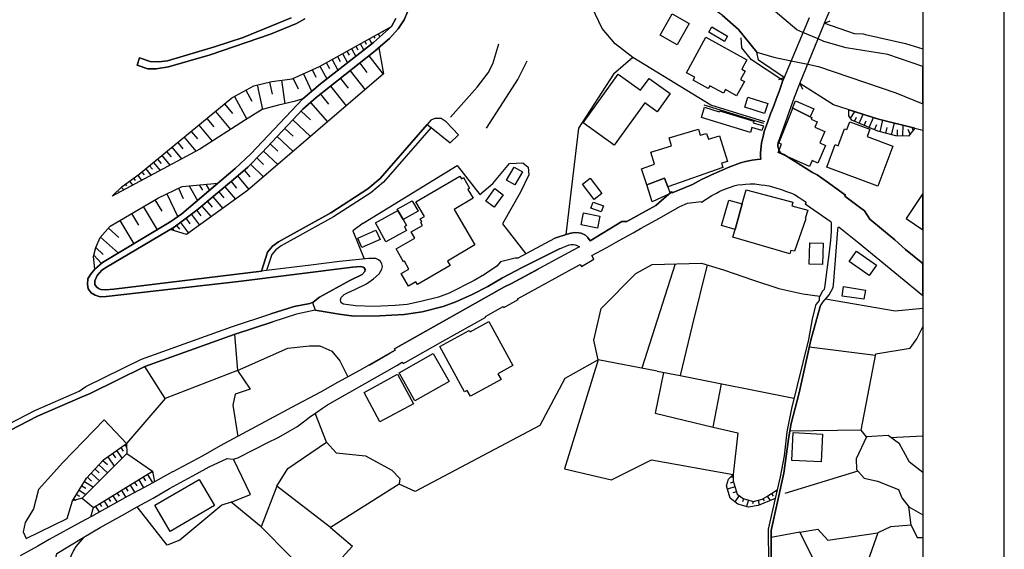
# Model space of a CAD drawing. Extents: x -10 to 410, y -24 to 273.
# Drawn here: x 289 to 410, y 135 to 200 of the extents above; entities that cross this region are included whole.
import ezdxf

# ---------------------------------------------------------------- set-up
doc = ezdxf.new("R2010")
doc.units = 0
for name, color, linetype in [('05_DM_LINE', 7, 'Continuous'), ('06_HOUSE_POLY', 160, 'Continuous'), ('08_ROAD_LINE', 3, 'Continuous'), ('09_ROAD_POLY', 5, 'Continuous'), ('12_KASEN_LINE', 4, 'Continuous'), ('13_KASEN_POLY', 253, 'Continuous'), ('印刷レイアウト', 1, 'Continuous'), ('印刷用フレーム', 1, 'Continuous'), ('背景', 3, 'Continuous')]:
    doc.layers.add(name, color=color, linetype=linetype)

msp = doc.modelspace()

# ---------------------------------------------------------------- linework, layer by layer
at = {"layer": '05_DM_LINE', "color": 253}
for p, q in [((385.652257, 199.925264), (382.607482, 192.604953)), ((333.76154, 198.57961), (333.82803, 198.454553)), ((384.542936, 191.858918), (387.568419, 199.278792)), ((387.568419, 199.278792), (388.257783, 199.569731)), ((331.572182, 197.364697), (331.912212, 196.753365)), ((332.123052, 197.669416), (332.257756, 197.419474)), ((332.668066, 197.970173), (332.876839, 197.595174)), ((333.212736, 198.274891), (333.283016, 198.149835)), ((329.386613, 196.149957), (329.917847, 195.198766)), ((329.93335, 196.454503), (330.177607, 196.019043)), ((330.482498, 196.759222), (330.917958, 195.974084)), ((331.027167, 197.059979), (331.222504, 196.714263)), ((327.667855, 195.198766), (328.007886, 194.583472)), ((328.277292, 195.534663), (328.902233, 194.409667)), ((328.841599, 195.849028), (329.126853, 195.329507)), ((331.546688, 195.25337), (333.312299, 193.015092)), ((325.50778, 193.999528), (326.372843, 192.444756)), ((326.287061, 194.429131), (326.687381, 193.714274)), ((327.007775, 194.829624), (327.742269, 193.503434)), ((330.408084, 194.35489), (331.308632, 193.208534)), ((322.242174, 192.479896), (322.828185, 191.220197)), ((323.502045, 193.064012), (324.501812, 190.899803)), ((324.582083, 193.563896), (325.011686, 192.634237)), ((328.046815, 192.493677), (328.982503, 191.304085)), ((329.238129, 193.435049), (331.078155, 191.099102)), ((382.607482, 192.604953), (381.911917, 192.319872)), ((317.796967, 191.685113), (318.482197, 188.669449)), ((319.302818, 192.028761), (319.642505, 190.544442)), ((320.80867, 192.253381), (321.187286, 189.358812)), ((326.827941, 191.534562), (328.747892, 189.099052)), ((384.542936, 191.858918), (384.837836, 191.163525)), ((315.007818, 190.284682), (316.527105, 187.493637)), ((316.398258, 191.044325), (317.142399, 189.685063)), ((325.58185, 190.554088), (326.562324, 189.313854)), ((313.783086, 189.358812), (314.761494, 188.179211)), ((324.367109, 189.534684), (326.466895, 187.14396)), ((380.087739, 186.964299), (372.7676, 189.188969)), ((312.667909, 188.438972), (314.511724, 186.208445)), ((323.203011, 188.474112), (324.347472, 187.394074)), ((390.767535, 187.544453), (391.287055, 188.403832)), ((391.261561, 187.194775), (391.488249, 187.733933)), ((391.837926, 186.954652), (392.312316, 188.079476)), ((393.04681, 186.444778), (393.568397, 187.685012)), ((310.6229, 186.749497), (312.261732, 184.769084)), ((311.617155, 187.569774), (312.488075, 186.51902)), ((322.177751, 187.384256), (324.357463, 185.33339)), ((392.427726, 186.704538), (392.677496, 187.294339)), ((393.697244, 186.169343), (393.972507, 186.819777)), ((394.386608, 185.92922), (394.742141, 187.349116)), ((395.103532, 185.749558), (395.277165, 186.458558)), ((395.812533, 185.569724), (396.168066, 186.993582)), ((397.18747, 185.419345), (397.216753, 186.733822)), ((398.472491, 186.134203), (398.337788, 186.458558)), ((308.822149, 185.265177), (310.251864, 183.534706)), ((309.687557, 185.980035), (310.462703, 185.044347)), ((320.283293, 185.36853), (322.242174, 183.524887)), ((321.206923, 186.349004), (322.238384, 185.378349)), ((396.52739, 185.438982), (396.546682, 186.169343)), ((398.078027, 185.649822), (397.837904, 186.214301)), ((398.667828, 186.37846), (399.647268, 186.142815)), ((307.322154, 184.024943), (308.501755, 182.595228)), ((308.037012, 184.614743), (308.687446, 183.829606)), ((319.408238, 184.438871), (320.337725, 183.563989)), ((306.087777, 183.003472), (307.058605, 181.823699)), ((306.67172, 183.489747), (307.212945, 182.839313)), ((318.57797, 183.554171), (320.341859, 181.893979)), ((304.581925, 181.759276), (304.943316, 181.323644)), ((305.062516, 182.159596), (305.867291, 181.184979)), ((305.552753, 182.560088), (305.992003, 182.024893)), ((317.001839, 181.934976), (318.587961, 180.390023)), ((317.77733, 182.724075), (318.603464, 181.919473)), ((330.822184, 174.698725), (342.392537, 181.765133)), ((342.392537, 181.765133), (345.167906, 178.208416)), ((303.127062, 180.579503), (303.578025, 179.958525)), ((303.616954, 180.96432), (303.898419, 180.624462)), ((304.103402, 181.36464), (304.742122, 180.583465)), ((315.392635, 180.499577), (316.796856, 178.854888)), ((316.216702, 181.198759), (316.917779, 180.378309)), ((301.60743, 179.480001), (301.757636, 179.274845)), ((302.11696, 179.845181), (302.462847, 179.364762)), ((302.623044, 180.208466), (302.822171, 179.935098)), ((309.462937, 179.284664), (310.478551, 177.483912)), ((310.69318, 179.399902), (311.068351, 178.749468)), ((311.492098, 179.474144), (311.943405, 178.733793)), ((313.828217, 179.169425), (315.127018, 177.628434)), ((314.597507, 179.819859), (315.273435, 179.019047)), ((300.203209, 178.243556), (300.257642, 178.184989)), ((300.658306, 178.675227), (300.742022, 178.579625)), ((301.113059, 179.099146), (301.398313, 178.794427)), ((306.712717, 178.323655), (308.042868, 175.489719)), ((308.126929, 178.989764), (308.716729, 177.739711)), ((311.707072, 178.544485), (311.707072, 178.538628)), ((313.08201, 178.544485), (313.712807, 177.800345)), ((305.238216, 177.579514), (306.07813, 176.153761)), ((311.02322, 176.800233), (312.136675, 175.474044)), ((311.683645, 177.358856), (312.261732, 176.675176)), ((312.373009, 177.93901), (313.578103, 176.515152)), ((302.37672, 175.884182), (303.228347, 174.45464)), ((303.808502, 176.733915), (305.497976, 173.878448)), ((309.71684, 175.774801), (310.703171, 174.444822)), ((310.382777, 176.265038), (310.876804, 175.595139)), ((300.937359, 175.034622), (302.642681, 172.15969)), ((307.898519, 174.425184), (308.251986, 173.944766)), ((308.398402, 174.800355), (309.37302, 173.483812)), ((309.058483, 175.284564), (309.546653, 174.624483)), ((347.966702, 174.624483), (350.847491, 170.93892)), ((299.536928, 174.095144), (300.796799, 172.948617)), ((307.382788, 174.073785), (307.552631, 173.784569)), ((298.543018, 172.999432), (300.738232, 171.015057)), ((297.742033, 170.765115), (298.66773, 169.733826)), ((297.962863, 171.688917), (298.876847, 170.858822)), ((369.183667, 169.685078), (365.081936, 156.884309)), ((373.13657, 169.560021), (371.296889, 162.108796)), ((371.296889, 162.108796), (369.796894, 155.970152)), ((393.831947, 158.429262), (385.687397, 159.474159)), ((359.738249, 157.894066), (355.607235, 144.503324)), ((306.48224, 153.140179), (301.74799, 147.608906)), ((298.978478, 150.538615), (293.93348, 145.304137)), ((301.74799, 147.608906), (298.978478, 150.538615)), ((392.068403, 149.24946), (383.302702, 149.134222)), ((392.71677, 148.429183), (392.068403, 149.24946)), ((395.687476, 148.368549), (399.647268, 148.5489)), ((300.527393, 146.753316), (301.197119, 145.800231)), ((301.042779, 147.114707), (301.341813, 146.679247)), ((301.552653, 147.470241), (301.76177, 147.17534)), ((298.841707, 145.544432), (299.386721, 145.044377)), ((299.433575, 145.983854), (300.238349, 144.839393)), ((300.007872, 146.390031), (300.373052, 145.864654)), ((301.786919, 146.384174), (304.952962, 144.214281)), ((297.872947, 144.48386), (298.398324, 144.003441)), ((298.353537, 145.009237), (299.421861, 144.028762)), ((304.857189, 144.153819), (304.927813, 144.034619)), ((391.642589, 144.243564), (382.667771, 141.499546)), ((296.587926, 142.954582), (297.667963, 142.278826)), ((296.947249, 143.474102), (297.447133, 143.015043)), ((297.402346, 143.974158), (298.427607, 143.03847)), ((302.728464, 142.8452), (302.992014, 142.409568)), ((303.257631, 143.17524), (303.808502, 142.274864)), ((303.792999, 143.499424), (304.072051, 143.03847)), ((304.322165, 143.829636), (304.902319, 142.890158)), ((376.347743, 142.878445), (375.962926, 142.759245)), ((376.312603, 143.499424), (376.001855, 143.503385)), ((295.927501, 141.890047), (296.757769, 141.374489)), ((296.257886, 142.419386), (296.738132, 142.124486)), ((301.126839, 141.864726), (301.626723, 141.050305)), ((301.662207, 142.188909), (301.917833, 141.768952)), ((302.193441, 142.518949), (302.722607, 141.65957)), ((326.808648, 137.313927), (320.216802, 142.374428)), ((337.232473, 141.743631), (335.267391, 142.628331)), ((376.533089, 142.284683), (375.636675, 142.003391)), ((376.716713, 141.685064), (376.267472, 141.544332)), ((381.581877, 141.819767), (381.683507, 141.65957)), ((295.267421, 140.829647), (295.507888, 140.679096)), ((295.597461, 141.358813), (295.952995, 141.14005)), ((296.293026, 140.909573), (297.667963, 139.739791)), ((298.998115, 140.554211), (299.433575, 139.849173)), ((299.533138, 140.884252), (299.757758, 140.51511)), ((300.062305, 141.208435), (300.533249, 140.448619)), ((300.597673, 141.538475), (300.837796, 141.144012)), ((377.078103, 141.214292), (376.54687, 140.454476)), ((377.591767, 140.85893), (377.472567, 140.458438)), ((378.193281, 140.684953), (377.956947, 139.893959)), ((378.786871, 140.503396), (378.697298, 140.194716)), ((379.398375, 140.643956), (379.542725, 140.063974)), ((379.991965, 140.82379), (380.127013, 140.595208)), ((380.527333, 141.149868), (380.867019, 140.608816)), ((381.05271, 141.48387), (381.251836, 141.169333)), ((297.93358, 139.899816), (298.331833, 139.253343)), ((298.466881, 140.230028), (298.671864, 139.890169)), ((398.222721, 137.599181), (397.943324, 139.823679)), ((384.507796, 136.724127), (380.98243, 136.073692)), ((387.927743, 129.989654), (384.507796, 136.724127)), ((394.126847, 136.659703), (392.652346, 132.448763))]:
    msp.add_line(p, q, dxfattribs=at)
for points in [[(382.607482, 192.604953), (379.437305, 194.724032), (379.242312, 195.714324), (376.962693, 198.493655), (374.988308, 200.269085), (367.751885, 205.403828), (363.671859, 207.589396), (360.818286, 208.749532)], [(299.972732, 178.028754), (301.202976, 179.185101), (303.318264, 180.714379), (314.687424, 190.108809), (317.41215, 191.595196), (319.603575, 192.095251), (322.117117, 192.425292), (325.456793, 193.970245), (334.302764, 198.878472)], [(334.302764, 198.878472), (332.097559, 196.894097), (325.572203, 191.819816), (323.407994, 189.964288), (322.337948, 189.634248), (320.447279, 189.185007), (318.43741, 188.65963), (316.367253, 187.399931), (310.742101, 183.794466), (299.972732, 178.028754)], [(387.568419, 199.278792), (391.216775, 198.02495), (392.302669, 197.954498), (392.597569, 197.894036), (397.497873, 196.759222), (399.647268, 196.124291)], [(382.44315, 192.220136), (378.56225, 194.765028), (377.402287, 196.265023), (377.302724, 197.470117)], [(307.113037, 173.913588), (307.591905, 174.198669), (310.408271, 176.284675), (314.892407, 180.069801), (316.658019, 181.579614), (318.386768, 183.354872), (323.407994, 188.69477), (325.043037, 190.128446), (332.117196, 195.704506), (332.757639, 196.259166)], [(332.757639, 196.259166), (333.341583, 193.038519), (316.627013, 178.708472), (309.12704, 173.310007), (307.113037, 173.913588)], [(341.562614, 187.739789), (344.86336, 191.413639), (346.18731, 193.175289), (346.767464, 194.294428), (347.511605, 196.72012)], [(363.972616, 195.038569), (361.603423, 192.989771), (357.32806, 186.36468), (355.761575, 173.313969)], [(346.007821, 186.36468), (348.472442, 190.188908), (349.872873, 192.36862), (350.992185, 194.62843)], [(398.667828, 186.37846), (394.212975, 187.480029), (388.652246, 189.233927), (384.542936, 191.858918)], [(398.667828, 186.37846), (397.88269, 185.403843), (396.322062, 185.444839), (394.113067, 185.993643), (390.912229, 187.345154), (390.527412, 187.890168), (390.562552, 188.634309)], [(390.562552, 188.634309), (394.212975, 187.480029), (398.667828, 186.37846)], [(339.197211, 186.470272), (341.527129, 184.569785), (342.562381, 185.573686), (341.062386, 187.134314), (340.437446, 187.544453), (339.658165, 187.573736), (339.158282, 187.354972), (338.716621, 186.833385)], [(345.167906, 178.208416), (346.773321, 179.554243), (348.841756, 182.024893), (350.472664, 182.124456), (351.123098, 181.589261), (351.212671, 180.628423), (350.177764, 178.489708), (347.966702, 174.624483)], [(368.828133, 178.425285), (371.318248, 179.470182), (372.433426, 180.050336), (373.341553, 180.464265), (373.683651, 180.628423), (374.603491, 181.050275), (375.722458, 181.538618), (377.228309, 182.108781), (377.847738, 182.288615), (378.642521, 182.438993), (379.257815, 182.528738), (379.732205, 182.569735)], [(297.86709, 169.063927), (297.703103, 170.599061), (297.966653, 171.708382), (298.488241, 172.935008), (299.751902, 174.333545), (305.661963, 177.829628), (308.568245, 179.198709), (312.972456, 179.618666)], [(312.972456, 179.618666), (308.558599, 175.849042), (307.183662, 174.8901), (298.802778, 169.849064), (297.86709, 169.063927)], [(358.966547, 170.720157), (360.796927, 171.720268), (361.962747, 172.374491), (363.517518, 173.243689), (364.023258, 173.524809), (364.95309, 174.034683), (367.277151, 175.329522), (369.786903, 176.729953), (370.728448, 177.175232), (372.372792, 177.368674), (372.417923, 177.278757), (373.697087, 178.079569), (374.261738, 178.399791), (374.671704, 178.614765), (375.183645, 178.82371), (375.767589, 179.024904), (376.562373, 179.319804), (376.90826, 179.390084), (377.52321, 179.464326), (377.857384, 179.48379), (378.417901, 179.515141), (378.988064, 179.515141), (379.773546, 179.419367), (380.232433, 179.37837), (380.716813, 179.288626), (381.443384, 179.099146), (382.363224, 178.784608), (382.886534, 178.59909), (383.482536, 178.378432), (383.876999, 178.204626), (384.318316, 177.954513), (385.312571, 177.268939)], [(330.822184, 174.698725), (329.587807, 173.739783), (330.978592, 170.310018)], [(366.998098, 156.518956), (359.738249, 157.894066), (359.216661, 160.310111), (360.097572, 164.198763), (364.367079, 168.528731), (366.367301, 169.604979), (372.427569, 169.774822)], [(372.427569, 169.774822), (375.142649, 168.948688), (378.818221, 167.698636), (381.957048, 166.685088), (384.872976, 166.028798), (386.997911, 165.720117)], [(331.572182, 157.265164), (334.107427, 158.708487), (334.783011, 159.09916), (334.693438, 159.249539), (334.966634, 159.403707), (348.228529, 166.86475), (349.081879, 167.304172), (352.427756, 169.104924)], [(387.677629, 165.38422), (396.251782, 163.925222), (399.647268, 164.239071)], [(340.642429, 160.185055), (345.937541, 163.140085), (345.873117, 163.249467), (347.107495, 163.935041)], [(315.037101, 161.054252), (315.392635, 156.595265), (306.48224, 153.140179), (305.12315, 155.269076), (303.988336, 157.079473)], [(392.068403, 149.24946), (393.867087, 158.624426), (398.097664, 159.358921), (398.902094, 160.489773), (399.647268, 161.975471)], [(315.392635, 156.595265), (321.59174, 159.34514), (324.242052, 159.618681), (325.517426, 159.618681), (326.982281, 158.97996), (327.982392, 157.794331), (328.972512, 155.823736)], [(359.738249, 157.894066), (355.613091, 155.604972), (352.562459, 149.854936), (337.232473, 141.743631)], [(315.392635, 156.595265), (316.957053, 154.304104), (315.091878, 153.679164), (314.832118, 152.345223), (315.421918, 148.493606)], [(367.751885, 156.368578), (366.728347, 151.368538), (373.882777, 149.628421), (374.872898, 154.970213)], [(366.998098, 156.518956), (369.796894, 155.970152), (383.796729, 153.214248)], [(327.527295, 146.474091), (326.331847, 147.769103), (324.927626, 151.339255)], [(373.882777, 149.628421), (376.91205, 148.929239), (376.318115, 143.809999)], [(320.216802, 142.374428), (321.57796, 144.538637), (326.331847, 147.769103)], [(399.647268, 144.053567), (397.998101, 145.33342), (396.793007, 147.579622), (395.363292, 148.604883), (392.71677, 148.429183), (391.443462, 145.729951), (391.492038, 144.419436), (392.443229, 143.345256), (394.068281, 142.989722), (396.671739, 141.983926), (397.08205, 140.948675), (397.943324, 139.823679), (399.647268, 138.858535)], [(295.103434, 140.563858), (296.837695, 143.354902), (298.911987, 145.618674), (301.74799, 147.608906)], [(301.74799, 147.608906), (301.786919, 146.384174), (296.293026, 140.909573), (295.103434, 140.563858)], [(327.527295, 146.474091), (331.126731, 146.114768), (334.34755, 144.364659), (335.328025, 143.323724), (335.267391, 142.628331)], [(293.93348, 145.304137), (290.927634, 141.979964), (290.296837, 139.604915), (289.302582, 137.913546), (289.017329, 136.769085), (289.398356, 135.970167), (294.453, 138.390175), (295.103434, 140.563858)], [(314.613354, 140.403833), (316.988059, 141.345205), (314.876904, 145.688954)], [(355.607235, 144.503324), (361.376736, 143.17524), (366.283241, 145.624531), (376.318115, 143.809999)], [(304.952962, 144.214281), (305.171726, 142.913585), (304.546785, 142.563908), (301.898541, 141.144012), (297.728597, 138.800313), (297.693457, 138.778781), (297.433697, 138.640116), (297.363072, 138.59912)], [(297.363072, 138.59912), (297.667963, 139.739791), (304.952962, 144.214281)], [(381.742074, 141.919331), (381.50195, 140.874433), (379.398375, 140.003341), (378.228421, 139.819717), (376.917906, 140.175251), (375.966715, 140.89407), (375.511618, 142.429205), (375.742095, 143.249482), (376.318115, 143.809999)], [(376.318115, 143.809999), (376.308469, 143.024862), (376.808697, 141.403772), (377.57213, 140.864787), (378.09165, 140.714408), (378.808575, 140.499434), (379.902393, 140.769013), (380.457053, 141.10491), (381.742074, 141.919331)], [(320.216802, 142.374428), (318.28307, 137.394025), (314.613354, 140.403833)], [(335.267391, 142.628331), (326.808648, 137.313927), (329.54681, 135.015187)], [(314.613354, 140.403833), (313.4434, 140.060012), (308.308485, 135.765184), (306.738211, 135.128358), (303.043001, 139.833497)], [(329.54681, 135.015187), (325.273513, 130.329513), (318.28307, 137.394025)], [(384.507796, 136.724127), (386.747797, 137.079488), (387.957026, 135.729872), (394.126847, 136.659703)], [(398.222721, 137.599181), (395.658192, 137.384207), (394.126847, 136.659703)], [(398.222721, 137.599181), (398.947225, 136.054228), (399.647268, 136.058879)]]:
    msp.add_lwpolyline(points, dxfattribs=at)
at = {"layer": '06_HOUSE_POLY', "color": 255}
for points in [[(369.421723, 196.61091), (367.341574, 197.812043), (368.841569, 200.415502), (370.921718, 199.22212), (369.421723, 196.61091)], [(375.248069, 197.005374), (373.316404, 198.161548), (373.716724, 198.8218), (375.642532, 197.665454), (375.248069, 197.005374)], [(376.751853, 190.356856), (375.382772, 191.106854), (375.136792, 190.661575), (373.441461, 191.591234), (373.261627, 191.261194), (371.427802, 192.261133), (371.626929, 192.620629), (370.591678, 193.190964), (372.976373, 197.546426), (378.02137, 194.780703), (377.38265, 193.616606), (377.816387, 193.376482), (377.247947, 192.335375), (377.703044, 192.09129), (376.751853, 190.356856)], [(361.716767, 184.29056), (357.902357, 187.030789), (362.20287, 193.020949), (364.947233, 191.046392), (365.992131, 192.495572), (368.601446, 190.620578), (367.001888, 188.392118), (365.457107, 189.501439), (361.716767, 184.29056)], [(380.187302, 188.161641), (377.751964, 188.950741), (378.146427, 190.1753), (380.587967, 189.386201), (380.187302, 188.161641)], [(378.453041, 185.856873), (372.417923, 187.68708), (372.80274, 188.940922), (374.623128, 188.386262), (374.658268, 188.5015), (378.857495, 187.226126), (378.802718, 187.040435), (380.037096, 186.671293), (379.857262, 186.085455), (378.636664, 186.456491), (378.453041, 185.856873)], [(383.646522, 188.825684), (383.601392, 188.847215), (384.002056, 189.735878), (386.232411, 188.735767), (385.792817, 187.755292), (383.646522, 188.825684)], [(385.792817, 187.755292), (385.982297, 187.671404), (385.896514, 187.481924), (386.636521, 187.146027), (386.347477, 186.50145), (387.591846, 185.94679), (386.982408, 184.581498), (387.697266, 184.261277), (386.722648, 182.085354), (386.027083, 182.39593), (385.691531, 181.645932), (381.851628, 183.366585), (382.251948, 184.411655), (381.947057, 184.517075), (383.646522, 188.825684), (385.792817, 187.755292)], [(394.123058, 179.261237), (387.861252, 181.591328), (388.886513, 184.347059), (389.251693, 184.210461), (390.027184, 186.302151), (390.296935, 186.200693), (390.652469, 187.16153), (393.142584, 186.235833), (392.802553, 185.331495), (395.941379, 184.161541), (394.123058, 179.261237)], [(365.69723, 179.425224), (365.056443, 181.395991), (366.671848, 181.940833), (366.222607, 183.437037), (368.761643, 184.200643), (368.472599, 185.165442), (372.046886, 186.245652), (372.271506, 185.495654), (373.0625, 185.735777), (373.277129, 185.026777), (374.662058, 185.446734), (375.617038, 182.280691), (374.902181, 182.065889), (375.066168, 181.526904), (368.283119, 179.17132), (367.902436, 180.216218), (365.69723, 179.425224)], [(349.466697, 179.411616), (348.462796, 180.001416), (349.402273, 181.600974), (350.408241, 181.011174), (349.466697, 179.411616)], [(336.427699, 166.946743), (335.517505, 168.505305), (336.472485, 169.065822), (335.917825, 170.017013), (335.806548, 169.956551), (334.886708, 171.526826), (337.181486, 172.866623), (336.742236, 173.620582), (338.123031, 174.431041), (337.912191, 174.796394), (338.066187, 174.886138), (337.861203, 175.235815), (338.361431, 175.530716), (337.316189, 177.315964), (342.736358, 180.481835), (342.927561, 180.155756), (343.162172, 180.296316), (343.931462, 178.985802), (343.697195, 178.851099), (344.341772, 177.751424), (342.027357, 176.395951), (344.581896, 172.026881), (341.202946, 170.050258), (341.517483, 169.517129), (337.507737, 167.171364), (337.327903, 167.476082), (336.427699, 166.946743)], [(359.222518, 177.626367), (357.796937, 179.481896), (358.748128, 180.210361), (360.167852, 178.3569), (359.222518, 177.626367)], [(365.69723, 179.425224), (367.902436, 180.216218), (368.283119, 179.17132), (368.572163, 178.341225), (366.376948, 177.335429), (365.69723, 179.425224)], [(346.941442, 176.655712), (345.908257, 177.405709), (347.027224, 178.9467), (348.056619, 178.196703), (346.941442, 176.655712)], [(377.437427, 177.056204), (377.912161, 178.80614), (383.652379, 177.267044), (383.536968, 176.835373), (385.497917, 176.312063), (385.181657, 175.270955), (385.261583, 175.251491), (383.861152, 171.245534), (383.417768, 171.347164), (383.286854, 170.92135), (376.292966, 172.972215), (376.562373, 173.931158), (377.437427, 177.056204)], [(399.647268, 173.87862), (399.647268, 178.355866), (397.578144, 175.266994)], [(335.107194, 176.25143), (335.007631, 176.436948), (336.866949, 177.460486), (337.587663, 176.155656), (335.767619, 175.155717), (335.107194, 176.25143)], [(360.091715, 176.07573), (358.831844, 176.540473), (359.111241, 177.296327), (360.372835, 176.825727), (360.091715, 176.07573)], [(377.437427, 177.056204), (376.562373, 173.931158), (374.886678, 174.415538), (375.796872, 177.536622), (377.437427, 177.056204)], [(335.767619, 175.155717), (336.171729, 174.415538), (335.902322, 174.267055), (336.167939, 173.790426), (333.642339, 172.396023), (332.351462, 174.73576), (335.107194, 176.25143), (335.767619, 175.155717)], [(359.662112, 174.081536), (357.62675, 174.491675), (357.91786, 175.950673), (359.953223, 175.546391), (359.662112, 174.081536)], [(330.681624, 171.706487), (330.181396, 172.856977), (332.406239, 173.831595), (332.911979, 172.686962), (330.681624, 171.706487)], [(387.316238, 169.626511), (385.661903, 169.681116), (385.742174, 172.270966), (387.396509, 172.222218), (387.316238, 169.626511)], [(393.052667, 168.280684), (390.591835, 170.00151), (391.486182, 171.276884), (393.941157, 169.552269), (393.052667, 168.280684)], [(399.647268, 169.576557), (399.647268, 169.797215), (399.542882, 169.651832)], [(392.402233, 165.356832), (389.736073, 165.735792), (389.902127, 166.911603), (392.607216, 166.48579), (392.402233, 165.356832)], [(344.017589, 153.436974), (343.626915, 154.155793), (343.296875, 153.976131), (340.247965, 159.536515), (343.877029, 161.526747), (343.976592, 161.347085), (346.27137, 162.606957), (349.23622, 157.200741), (347.412042, 156.19684), (347.787212, 155.505409), (344.017589, 153.436974)], [(337.197333, 152.876457), (335.257745, 156.325686), (339.456972, 158.690917), (341.39656, 155.241687), (337.197333, 152.876457)], [(332.906123, 150.267141), (330.941385, 153.876396), (335.062408, 156.126388), (337.03128, 152.517133), (332.906123, 150.267141)], [(387.142605, 145.356847), (383.546615, 145.54047), (383.722659, 148.97213), (387.316238, 148.790573), (387.142605, 145.356847)], [(307.111315, 136.825585), (305.236149, 140.026767), (310.681467, 143.21038), (312.556632, 140.011264), (307.111315, 136.825585)]]:
    msp.add_lwpolyline(points, close=True, dxfattribs=at)
at = {"layer": '08_ROAD_LINE', "color": 253}
for p, q in [((385.652257, 199.925264), (382.607482, 192.604953)), ((384.542936, 191.858918), (387.568419, 199.278792)), ((387.568419, 199.278792), (387.732406, 199.688931)), ((303.033011, 194.134231), (303.327911, 195.024788)), ((382.44315, 192.220136), (382.607482, 192.604953)), ((384.417879, 191.544381), (384.542936, 191.858918)), ((381.232199, 188.909572), (381.75172, 190.259188)), ((380.921796, 188.114788), (381.232199, 188.909572)), ((380.546625, 187.050254), (380.921796, 188.114788)), ((338.716621, 186.833385), (339.197211, 186.470272))]:
    msp.add_line(p, q, dxfattribs=at)
for points in [[(387.732406, 199.688931), (389.087706, 202.800197), (389.591724, 203.94483), (390.853318, 204.34515), (393.203217, 203.595152), (394.363181, 203.323679), (399.647268, 203.691787)], [(324.591729, 164.93498), (324.697149, 165.009222), (325.466783, 165.589376), (329.193343, 167.640069), (330.697127, 168.390066), (331.058518, 168.774883), (331.091591, 169.003465), (330.956887, 169.19863), (330.837687, 169.284585), (330.492144, 169.378464), (329.50788, 169.278729), (315.492198, 167.534649), (299.242027, 165.684977), (298.511667, 165.663618), (297.876736, 165.845174), (297.408203, 166.153855), (297.046813, 166.649948), (296.947249, 167.204609), (297.007883, 167.868651), (297.312429, 168.390066), (297.86709, 169.063927), (298.802778, 169.849064), (307.183662, 174.8901), (308.558599, 175.849042), (315.091878, 181.429236), (317.023199, 183.220169), (323.407994, 189.964288), (325.572203, 191.819816), (332.097559, 196.894097), (334.302764, 198.878472), (334.837788, 199.845166)], [(336.347428, 200.759322), (335.892676, 199.684969), (335.148535, 198.57961), (334.08779, 197.403799), (332.117196, 195.704506), (325.043037, 190.128446), (323.407994, 188.69477), (318.386768, 183.354872), (316.658019, 181.579614), (314.892407, 180.069801), (310.408271, 176.284675), (307.591905, 174.198669), (299.277167, 169.288547), (298.707004, 168.913548), (298.136496, 168.249506), (297.841596, 167.599072), (297.8633, 167.175326), (298.033143, 166.890072), (298.30255, 166.663557), (298.603307, 166.544356), (299.148321, 166.499398), (300.183572, 166.579496), (318.337847, 168.794348)], [(323.661898, 199.788494), (322.657997, 199.243652), (319.433388, 197.913501), (312.032978, 195.403749), (306.892551, 193.903754), (305.398413, 193.659669), (304.363162, 193.659669), (303.033011, 194.134231)], [(303.327911, 195.024788), (304.668053, 194.583472), (305.71295, 194.50923), (306.767494, 194.653752), (312.562489, 196.349083), (316.078209, 197.509219), (321.966911, 199.925264)], [(381.75172, 190.259188), (381.988053, 190.864663), (382.44315, 192.220136)], [(381.943267, 184.800262), (382.158241, 185.33339), (383.872865, 190.194765), (384.417879, 191.544381)], [(338.716621, 186.833385), (332.921625, 180.175221), (331.421631, 178.913627), (326.882718, 175.974099), (320.417996, 172.41945), (319.671788, 171.858933), (319.068207, 171.1284), (318.337847, 168.794348)], [(339.197211, 186.470272), (333.341583, 179.743551), (331.783021, 178.435103), (327.193121, 175.458541), (320.742179, 171.913538), (320.087956, 171.425195), (319.603575, 170.839357), (318.966577, 168.86859)], [(380.037096, 185.554221), (380.152162, 185.96436), (380.546625, 187.050254)], [(379.732205, 182.569735), (379.697065, 182.974189), (379.702922, 183.323694), (379.812476, 184.55032), (380.037096, 185.554221)], [(381.943267, 184.800262), (381.867131, 184.604925), (381.808564, 184.149828), (381.992187, 183.599129), (382.107254, 183.409649), (382.261594, 183.278735), (382.537202, 183.134214), (382.748041, 182.99951), (386.08186, 180.925218), (386.662014, 180.618605), (387.332086, 180.159718), (387.767546, 179.858789), (390.148451, 178.128318), (390.06818, 177.999471), (391.847572, 176.675176), (392.49215, 176.229898), (393.11709, 175.179144), (394.792784, 173.804206), (396.187359, 172.663535), (397.51751, 171.483934), (399.443319, 169.894023), (399.647268, 169.734515)], [(368.828133, 178.425285), (371.318248, 179.470182), (372.433426, 180.050336), (373.341553, 180.464265), (373.683651, 180.628423), (374.603491, 181.050275), (375.722458, 181.538618), (377.228309, 182.108781), (377.847738, 182.288615), (378.642521, 182.438993), (379.257815, 182.528738), (379.732205, 182.569735)], [(347.107495, 163.935041), (348.058686, 164.46438), (348.117253, 164.354998), (349.222439, 164.97012), (349.877007, 165.309979), (349.818441, 165.41936), (350.706931, 165.874457), (356.972526, 169.329544), (357.507894, 169.624444), (357.66189, 169.358827), (359.216661, 170.274878), (358.966547, 170.720157), (360.796927, 171.720268), (361.962747, 172.374491), (363.517518, 173.243689), (364.023258, 173.524809), (364.95309, 174.034683), (367.277151, 175.329522), (369.786903, 176.729953), (370.728448, 177.175232), (372.372792, 177.368674), (372.417923, 177.278757), (373.697087, 178.079569), (374.261738, 178.399791), (374.671704, 178.614765), (375.183645, 178.82371), (375.767589, 179.024904), (376.562373, 179.319804), (376.90826, 179.390084), (377.52321, 179.464326), (377.857384, 179.48379), (378.417901, 179.515141), (378.988064, 179.515141), (379.773546, 179.419367), (380.232433, 179.37837), (380.716813, 179.288626), (381.443384, 179.099146), (382.363224, 178.784608), (382.886534, 178.59909), (383.482536, 178.378432), (383.876999, 178.204626), (384.318316, 177.954513), (385.312571, 177.268939), (385.187514, 177.095133), (387.847472, 175.229959), (388.257783, 174.92524), (388.363203, 174.829639), (388.386629, 174.394006), (388.386629, 173.954584), (388.386629, 173.694824), (388.31256, 172.60893), (388.123079, 171.179215), (387.581855, 167.099017), (387.523288, 166.5385), (387.261806, 166.288558), (386.907994, 165.528742), (386.917985, 165.31394), (386.882845, 165.198702)], [(354.367, 172.81977), (354.412131, 172.845264), (355.907992, 173.358927), (356.367223, 173.480023), (356.867106, 173.563911), (357.3632, 173.524809), (357.63674, 173.458491), (358.152127, 173.224052), (358.408097, 172.989785), (358.738137, 172.52487), (362.626961, 174.894062), (363.251902, 174.919383), (366.802762, 176.85501), (368.757853, 178.554131), (368.828133, 178.425285)], [(276.882669, 175.784619), (280.077995, 175.784619), (281.582123, 175.559999), (282.53297, 174.899919), (283.091764, 173.419389), (272.972485, 144.88418), (272.921842, 144.474041), (272.921842, 144.038581), (273.126826, 143.479959), (273.242236, 143.368682), (273.366949, 143.310116), (273.497862, 143.310116), (273.957094, 143.384185), (275.751988, 144.050294), (290.488384, 151.659649), (295.927501, 154.034698), (296.751912, 154.640173), (303.597662, 158.003448), (314.642638, 161.974093), (319.466805, 163.560042)], [(260.648345, 158.333488), (280.302615, 174.993625), (281.29687, 174.845142), (281.912164, 174.413471), (282.292847, 173.40957), (272.238336, 145.060052), (272.171845, 144.519), (272.168056, 143.909562), (272.482248, 143.060002), (272.812288, 142.73978), (273.197106, 142.560118), (273.558496, 142.560118), (274.152431, 142.653825), (276.058602, 143.358864), (290.812568, 150.979932), (296.308529, 153.378407), (297.2735, 153.778727)], [(387.043042, 164.448705), (387.341732, 165.009222), (388.136515, 165.894095), (388.626752, 166.774833), (388.683596, 167.589254), (389.206906, 173.884304), (389.2324, 174.188851), (389.30268, 174.208488)], [(389.30268, 174.208488), (389.367103, 174.198669), (391.183702, 172.753452), (391.607449, 172.409631), (399.647268, 165.815719)], [(354.978505, 171.56386), (356.171886, 172.024814), (356.421655, 172.073735), (356.697263, 172.073735), (356.911892, 172.044451), (357.132723, 171.970209), (357.427623, 171.788481), (356.587709, 171.339412), (349.081879, 167.304172), (348.228529, 166.86475), (334.966634, 159.403707), (334.693438, 159.249539), (334.783011, 159.09916), (334.107427, 158.708487), (330.488354, 156.640051), (327.687492, 155.1342), (325.58185, 153.944781), (322.017554, 152.044466), (319.283181, 150.554118), (314.312598, 147.903806), (313.257709, 147.33347), (311.117272, 146.128376), (307.417928, 144.159676), (307.398291, 144.149858), (304.546785, 142.563908), (301.898541, 141.144012), (297.728597, 138.800313), (297.693457, 138.778781), (297.433697, 138.640116), (296.142475, 137.938867), (292.241938, 135.823751), (290.841851, 135.024833), (288.687288, 133.823701)], [(354.367, 172.81977), (349.837733, 170.399935), (349.52733, 170.413543), (347.722445, 169.929163), (347.286985, 169.434964), (345.767353, 168.374563), (344.488189, 167.644031), (341.427566, 166.095116), (340.113262, 165.624516), (337.93355, 165.069855), (336.247865, 164.704503), (334.752005, 164.583408), (332.132699, 164.438886), (329.9082, 164.524841), (328.427843, 164.749462), (328.207012, 164.858843), (328.078166, 165.024897), (328.043026, 165.274839), (328.122952, 165.560093), (328.511559, 165.919416), (328.892586, 166.144036), (329.812427, 166.550213), (331.242141, 167.233892), (332.126842, 167.845224), (332.792779, 168.464308), (333.152447, 169.063927), (333.228583, 169.358827), (333.148313, 169.708504), (332.97847, 169.970159), (332.73249, 170.188923), (332.412096, 170.345158), (331.527395, 170.364795), (327.937261, 170.003404), (324.408105, 169.534699), (318.966577, 168.86859)], [(354.978505, 171.56386), (350.373101, 169.269082), (347.988062, 167.993536), (346.177664, 166.89989), (344.238075, 165.929234), (342.23234, 165.015078), (340.683426, 164.454561), (338.082034, 163.823764), (335.873039, 163.474087), (332.83791, 163.300282), (329.697016, 163.288569), (327.892475, 163.50337), (324.933483, 164.024786)], [(324.591729, 164.93498), (324.267546, 164.833522), (322.363097, 164.470237), (319.466805, 163.560042)], [(386.882845, 165.198702), (386.498028, 164.694857), (386.037074, 162.929245), (385.587834, 160.384181), (383.482536, 151.935084), (382.912028, 149.07376), (382.597491, 146.095131), (382.11311, 143.509242), (381.50195, 140.874433), (380.623107, 137.089307), (380.712679, 128.759238), (380.773313, 125.134309), (380.802596, 122.688808), (378.751731, 122.454541), (378.002078, 122.339475), (376.661936, 121.899881), (374.152184, 121.069957), (374.011624, 121.024826), (362.693452, 117.679294)], [(324.933483, 164.024786), (322.626991, 163.50337), (319.712785, 162.589387)], [(340.642429, 160.185055), (345.937541, 163.140085), (345.873117, 163.249467), (347.107495, 163.935041)], [(387.043042, 164.448705), (385.876877, 160.32372), (384.421669, 153.854864), (383.452908, 150.063881), (383.187291, 148.439001), (382.546848, 143.958483), (380.97864, 136.948747), (380.98243, 136.073692), (381.011713, 128.769057), (381.023427, 128.118623), (381.068213, 125.134309), (381.202916, 122.890001), (382.507574, 123.019192), (384.79305, 123.669282), (390.517421, 125.134309), (391.568175, 125.444884), (395.398432, 126.349049), (399.251771, 127.435116), (399.647268, 127.66232)], [(297.2735, 153.778727), (303.988336, 157.079473), (314.966821, 161.028758), (319.712785, 162.589387)], [(296.492152, 136.099014), (298.511667, 137.288605), (301.267399, 138.833558), (303.043001, 139.833497), (305.033233, 140.919392), (307.027254, 142.079527), (308.83214, 143.063963), (310.332134, 143.903706), (311.886561, 144.759295), (314.097624, 145.788517), (314.876904, 145.688954), (315.158024, 145.765091), (315.417784, 145.858797), (319.296962, 147.845239), (320.142388, 148.249521), (320.472428, 148.409718), (321.818427, 149.185037), (322.683491, 149.669417), (323.193365, 150.038559), (323.652252, 150.403739), (324.242052, 150.868655), (325.152246, 151.489806), (325.853323, 151.974014), (326.472407, 152.378468), (334.956988, 157.224167), (335.652208, 157.614669), (335.747982, 157.454644), (335.988105, 157.589347), (340.642429, 160.185055)], [(296.492152, 136.099014), (295.497898, 134.958515), (295.206787, 134.479991), (294.392367, 132.704561), (292.386632, 128.323778)]]:
    msp.add_lwpolyline(points, dxfattribs=at)
at = {"layer": '09_ROAD_POLY', "color": 7}
for points in [[(381.011713, 128.769057), (380.98243, 136.073692), (380.97864, 136.948747), (382.546848, 143.958483), (383.187291, 148.439001), (383.452908, 150.063881), (384.421669, 153.854864), (385.876877, 160.32372), (387.043042, 164.448705), (387.341732, 165.009222), (388.136515, 165.894095), (388.626752, 166.774833), (388.683596, 167.589254), (389.206906, 173.884304), (389.2324, 174.188851), (389.30268, 174.208488), (389.367103, 174.198669), (391.183702, 172.753452), (391.607449, 172.409631), (399.647268, 165.815719), (399.647268, 169.734515), (399.443319, 169.894023), (397.51751, 171.483934), (396.187359, 172.663535), (394.792784, 173.804206), (393.11709, 175.179144), (392.49215, 176.229898), (391.847572, 176.675176), (390.06818, 177.999471), (390.148451, 178.128318), (387.767546, 179.858789), (387.332086, 180.159718), (386.662014, 180.618605), (386.08186, 180.925218), (382.748041, 182.99951), (382.537202, 183.134214), (382.261594, 183.278735), (382.107254, 183.409649), (381.992187, 183.599129), (381.808564, 184.149828), (381.867131, 184.604925), (381.943267, 184.800262), (382.158241, 185.33339), (383.872865, 190.194765), (384.417879, 191.544381), (384.542936, 191.858918), (387.568419, 199.278792), (387.732406, 199.688931), (389.087706, 202.800197)], [(334.837788, 199.845166), (334.302764, 198.878472), (332.097559, 196.894097), (325.572203, 191.819816), (323.407994, 189.964288), (317.023199, 183.220169), (315.091878, 181.429236), (308.558599, 175.849042), (307.183662, 174.8901), (298.802778, 169.849064), (297.86709, 169.063927), (297.312429, 168.390066), (297.007883, 167.868651), (296.947249, 167.204609), (297.046813, 166.649948), (297.408203, 166.153855), (297.876736, 165.845174), (298.511667, 165.663618), (299.242027, 165.684977), (315.492198, 167.534649), (329.50788, 169.278729), (330.492144, 169.378464), (330.837687, 169.284585), (330.956887, 169.19863), (331.091591, 169.003465), (331.058518, 168.774883), (330.697127, 168.390066), (329.193343, 167.640069), (325.466783, 165.589376), (324.697149, 165.009222), (324.593796, 164.93498), (324.933483, 164.024786), (327.892475, 163.50337), (329.697016, 163.288569), (332.83791, 163.300282), (335.873039, 163.474087), (338.082034, 163.823764), (340.683426, 164.454561), (342.23234, 165.015078), (344.238075, 165.929234), (346.177664, 166.89989), (347.988062, 167.993536), (350.373101, 169.269082), (354.978505, 171.56386), (356.171886, 172.024814), (356.421655, 172.073735), (356.697263, 172.073735), (356.911892, 172.044451), (357.132723, 171.970209), (357.427623, 171.788481), (356.587709, 171.339412), (349.081879, 167.304172), (348.228529, 166.86475), (334.966634, 159.403707), (334.693438, 159.249539), (334.783011, 159.09916), (334.107427, 158.708487), (330.488354, 156.640051), (327.687492, 155.1342), (325.58185, 153.944781), (322.017554, 152.044466), (319.283181, 150.554118), (314.312598, 147.903806), (313.257709, 147.33347), (311.117272, 146.128376), (307.417928, 144.159676), (307.398291, 144.149858), (304.546785, 142.563908), (301.898541, 141.144012), (297.728597, 138.800313), (297.693457, 138.778781), (297.433697, 138.640116), (296.142475, 137.938867), (292.241938, 135.823751), (290.841851, 135.024833), (288.687288, 133.823701)], [(385.652257, 199.925264), (382.607482, 192.604953), (382.44315, 192.220136), (381.988053, 190.864663), (381.75172, 190.259188), (381.232199, 188.909572), (380.921796, 188.114788), (380.546625, 187.050254), (380.152162, 185.96436), (380.037096, 185.554221), (379.812476, 184.55032), (379.702922, 183.323694), (379.697065, 182.974189), (379.732205, 182.569735), (379.257815, 182.528738), (378.642521, 182.438993), (377.847738, 182.288615), (377.228309, 182.108781), (375.722458, 181.538618), (374.603491, 181.050275), (373.683651, 180.628423), (373.341553, 180.464265), (372.433426, 180.050336), (371.318248, 179.470182), (368.828133, 178.425285), (368.757853, 178.554131), (366.802762, 176.85501), (363.251902, 174.919383), (362.626961, 174.894062), (358.738137, 172.52487), (358.408097, 172.989785), (358.152127, 173.224052), (357.63674, 173.458491), (357.3632, 173.524809), (356.867106, 173.563911), (356.367223, 173.480023), (355.907992, 173.358927), (354.412131, 172.845264), (354.367, 172.81977), (349.837733, 170.399935), (349.52733, 170.413543), (347.722445, 169.929163), (347.286985, 169.434964), (345.767353, 168.374563), (344.488189, 167.644031), (341.427566, 166.095116), (340.113262, 165.624516), (337.93355, 165.069855), (336.247865, 164.704503), (334.752005, 164.583408), (332.132699, 164.438886), (329.9082, 164.524841), (328.427843, 164.749462), (328.207012, 164.858843), (328.078166, 165.024897), (328.043026, 165.274839), (328.122952, 165.560093), (328.511559, 165.919416), (328.892586, 166.144036), (329.812427, 166.550213), (331.242141, 167.233892), (332.126842, 167.845224), (332.792779, 168.464308), (333.152447, 169.063927), (333.228583, 169.358827), (333.148313, 169.708504), (332.97847, 169.970159), (332.73249, 170.188923), (332.412096, 170.345158), (331.527395, 170.364795), (327.937261, 170.003404), (324.408105, 169.534699), (318.966577, 168.86859), (318.337847, 168.794348), (300.183572, 166.579496), (299.148321, 166.499398), (298.603307, 166.544356), (298.30255, 166.663557), (298.033143, 166.890072), (297.8633, 167.175326), (297.841596, 167.599072), (298.136496, 168.249506), (298.707004, 168.913548), (299.277167, 169.288547), (307.591905, 174.198669), (310.408271, 176.284675), (314.892407, 180.069801), (316.658019, 181.579614), (318.386768, 183.354872), (323.407994, 188.69477), (325.043037, 190.128446), (332.117196, 195.704506), (334.08779, 197.403799), (335.148535, 198.57961), (335.892676, 199.684969), (336.347428, 200.759322)], [(321.966911, 199.925264), (316.078209, 197.509219), (312.562489, 196.349083), (306.767494, 194.653752), (305.71295, 194.50923), (304.668053, 194.583472), (303.327911, 195.024788), (303.033011, 194.134231), (304.363162, 193.659669), (305.398413, 193.659669), (306.892551, 193.903754), (312.032978, 195.403749), (319.433388, 197.913501), (322.657997, 199.243652), (323.661898, 199.788494)], [(293.16798, 134.108782), (296.492152, 136.099014), (298.511667, 137.288605), (301.267399, 138.833558), (303.043001, 139.833497), (305.033233, 140.919392), (307.027254, 142.079527), (308.83214, 143.063963), (310.332134, 143.903706), (311.886561, 144.759295), (314.097624, 145.788517), (314.876904, 145.688954), (315.158024, 145.765091), (315.417784, 145.858797), (319.296962, 147.845239), (320.142388, 148.249521), (320.472428, 148.409718), (321.818427, 149.185037), (322.683491, 149.669417), (323.193365, 150.038559), (323.652252, 150.403739), (324.242052, 150.868655), (325.152246, 151.489806), (325.853323, 151.974014), (326.472407, 152.378468), (334.956988, 157.224167), (335.652208, 157.614669), (335.747982, 157.454644), (335.988105, 157.589347), (340.642429, 160.185055), (345.937541, 163.140085), (345.873117, 163.249467), (347.107495, 163.935041), (348.058686, 164.46438), (348.117253, 164.354998), (349.222439, 164.97012), (349.877007, 165.309979), (349.818441, 165.41936), (350.706931, 165.874457), (356.972526, 169.329544), (357.507894, 169.624444), (357.66189, 169.358827), (359.216661, 170.274878), (358.966547, 170.720157), (360.796927, 171.720268), (361.962747, 172.374491), (363.517518, 173.243689), (364.023258, 173.524809), (364.95309, 174.034683), (367.277151, 175.329522), (369.786903, 176.729953), (370.728448, 177.175232), (372.372792, 177.368674), (372.417923, 177.278757), (373.697087, 178.079569), (374.261738, 178.399791), (374.671704, 178.614765), (375.183645, 178.82371), (375.767589, 179.024904), (376.562373, 179.319804), (376.90826, 179.390084), (377.52321, 179.464326), (377.857384, 179.48379), (378.417901, 179.515141), (378.988064, 179.515141), (379.773546, 179.419367), (380.232433, 179.37837), (380.716813, 179.288626), (381.443384, 179.099146), (382.363224, 178.784608), (382.886534, 178.59909), (383.482536, 178.378432), (383.876999, 178.204626), (384.318316, 177.954513), (385.312571, 177.268939), (385.187514, 177.095133), (387.847472, 175.229959), (388.257783, 174.92524), (388.363203, 174.829639), (388.386629, 174.394006), (388.386629, 173.954584), (388.386629, 173.694824), (388.31256, 172.60893), (388.123079, 171.179215), (387.581855, 167.099017), (387.523288, 166.5385), (387.261806, 166.288558), (386.907994, 165.528742), (386.917985, 165.31394), (386.882845, 165.198702), (386.498028, 164.694857), (386.037074, 162.929245), (385.587834, 160.384181), (383.482536, 151.935084), (382.912028, 149.07376), (382.597491, 146.095131), (382.11311, 143.509242), (381.50195, 140.874433), (380.623107, 137.089307), (380.712679, 128.759238)], [(275.751988, 144.050294), (290.488384, 151.659649), (295.927501, 154.034698), (296.751912, 154.640173), (303.597662, 158.003448), (314.642638, 161.974093), (319.466805, 163.560042), (322.363097, 164.470237), (324.267546, 164.833522), (324.591729, 164.93498), (324.593796, 164.93498), (324.933483, 164.024786), (324.933483, 164.024786), (322.626991, 163.50337), (319.712785, 162.589387), (314.966821, 161.028758), (303.988336, 157.079473), (297.2735, 153.778727), (296.308529, 153.378407), (290.812568, 150.979932), (276.058602, 143.358864)]]:
    msp.add_lwpolyline(points, dxfattribs=at)
for points in [[(338.716621, 186.833385), (339.197211, 186.470272), (333.341583, 179.743551), (331.783021, 178.435103), (327.193121, 175.458541), (320.742179, 171.913538), (320.087956, 171.425195), (319.603575, 170.839357), (318.966577, 168.86859), (318.337847, 168.794348), (319.068207, 171.1284), (319.671788, 171.858933), (320.417996, 172.41945), (326.882718, 175.974099), (331.421631, 178.913627), (332.921625, 180.175221), (338.716621, 186.833385)], [(296.492152, 136.099014), (295.497898, 134.958515), (295.206787, 134.479991), (294.392367, 132.704561), (292.386632, 128.323778), (290.962774, 128.53858), (292.822092, 132.874405), (293.02742, 133.399954), (293.16798, 134.108782), (296.492152, 136.099014)]]:
    msp.add_lwpolyline(points, close=True, dxfattribs=at)
at = {"layer": '12_KASEN_LINE', "color": 7}
msp.add_lwpolyline([(380.212796, 187.165492), (373.591667, 189.190864), (363.972616, 195.040464), (361.80255, 196.722187), (360.206782, 198.606999), (357.70702, 203.901766), (357.091726, 207.241614)], dxfattribs=at)
at = {"layer": '13_KASEN_POLY', "color": 7}
msp.add_lwpolyline([(374.988308, 200.269085), (376.962693, 198.493655), (379.242312, 195.714324), (381.308681, 195.09903), (383.457042, 194.649962), (385.507563, 194.220186), (386.818422, 193.944751), (396.327919, 190.733922), (399.647268, 189.365358), (399.647268, 193.971106), (395.322295, 195.425281), (390.232167, 196.265023), (387.478502, 197.034657), (386.773291, 197.339376), (384.911906, 198.143978), (384.167765, 198.464372), (378.581887, 203.20844)], dxfattribs=at)
at = {"layer": '印刷レイアウト', "color": 7}
for points in [[(-10.309448, -23.852808), (409.661817, -23.852808), (409.632878, 273.147152), (-10.338387, 273.147152)], [(399.647269, -0.352433), (-0.353122, -0.352433), (-0.353122, 249.647122), (399.647269, 249.647122)]]:
    msp.add_lwpolyline(points, close=True, dxfattribs=at)
at = {"layer": '印刷用フレーム', "color": 7}
msp.add_lwpolyline([(399.647268, -0.352778), (-0.352778, -0.352778), (-0.352778, 249.647122), (399.647268, 249.647122)], close=True, dxfattribs=at)
msp.add_lwpolyline([(399.647268, -0.352778), (-0.352778, -0.352778), (-0.352778, 249.647122), (399.647268, 249.647122)], close=True, dxfattribs=at)
at = {"layer": '背景', "color": 7}
msp.add_lwpolyline([(399.647268, -0.352778), (-0.352778, -0.352778), (-0.352778, 249.647122), (399.647268, 249.647122)], close=True, dxfattribs=at)

doc.saveas('drawing.dxf')
